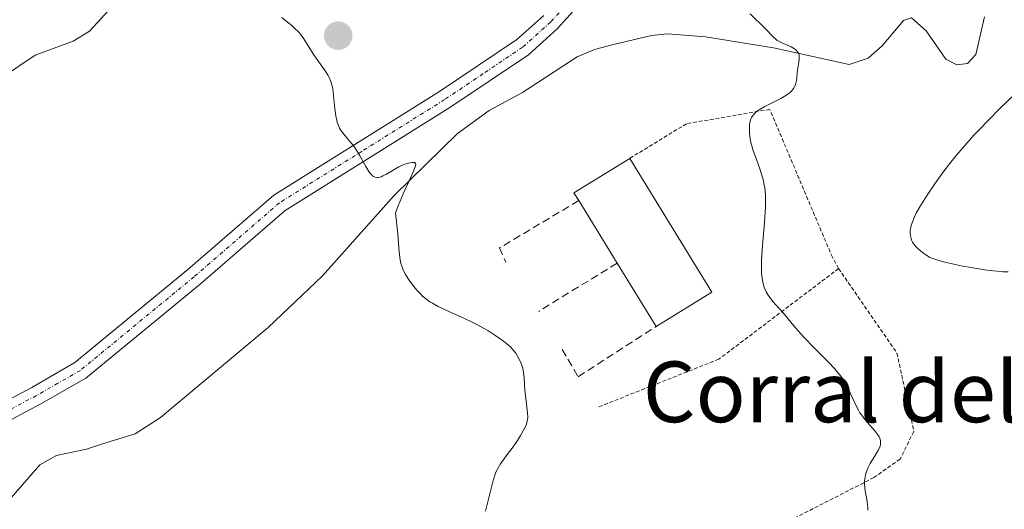
# Model space of a CAD drawing. Units: metres. Extents: x 622141 to 625623, y 4669349 to 4671722.
# Drawn here: x 623850 to 623980, y 4669927 to 4669992 of the extents above; entities that cross this region are included whole.
import ezdxf
from ezdxf.enums import TextEntityAlignment as Align

# ---------------------------------------------------------------- set-up
doc = ezdxf.new("R2010")
doc.units = ezdxf.units.M
doc.header["$MEASUREMENT"] = 0
for name, pattern in [('TRAZO_Y_PUNTO', [1, 0.5, -0.25, 0, -0.25]), ('TRAZOS', [0.75, 0.5, -0.25]), ('TRAZOSX2', [1.5, 1, -0.5])]:
    doc.linetypes.add(name, pattern=pattern)
for name, color, linetype, lineweight in [('Carátula', 7, 'Continuous', 5), ('Corriente natural lineal', 142, 'Continuous', 13), ('Curva de nivel normal', 36, 'Continuous', 0), ('Edificación industrial', 135, 'Continuous', 13), ('Edificación industrial Cxs', 135, 'Continuous', 13), ('Muro lineal', 1, 'TRAZOSX2', 13), ('Pista no pavimentada', 254, 'Continuous', 13), ('Pista no pavimentada Cxs', 254, 'Continuous', 0), ('Pista pavimentada eje', 135, 'TRAZO_Y_PUNTO', 0), ('Punto de cota en terreno', 7, 'Continuous', 0), ('Texto cartográfico', 19, 'Continuous', 0), ('Valla', 19, 'TRAZOS', 0)]:
    doc.layers.add(name, color=color, linetype=linetype, lineweight=lineweight)
doc.styles.add('Arial', font='txt', dxfattribs={"height": 0.2})

# ---------------------------------------------------------------- blocks, each defined once
blk = doc.blocks.new('5PATER')
at = {"layer": 'Carátula', "linetype": 'Continuous', "lineweight": 5}
h = blk.add_hatch(color=250, dxfattribs=at)
edge = h.paths.add_edge_path()
edge.add_ellipse((0, 0.01), major_axis=(-1.33, -1.34), ratio=0.999422, start_angle=0, end_angle=360)

msp = doc.modelspace()

# ---------------------------------------------------------------- linework, layer by layer
at = {"layer": 'Corriente natural lineal', "color": 142, "linetype": 'Continuous', "lineweight": 13}
for points in [[(623888.29, 4670029.04, 310.06), (623881.18, 4670021.04, 309.3), (623872.82, 4670012.71, 308.53), (623869.86, 4670008.6, 308.23), (623868.6, 4670006.18, 308.08), (623867.46, 4670003.64, 307.83), (623865.83, 4669998.78, 307.39), (623864.58, 4669996.51, 307.35), (623863.2, 4669994.28, 307.17), (623859.65, 4669990.44, 306.9), (623857.51, 4669989.16, 306.71), (623852.52, 4669987.3, 306.11), (623848.07, 4669984.29, 305.67)], [(623977.68, 4669992.37, 317.31), (623976.53, 4669987.38, 317.09), (623975.43, 4669986.19, 317.23), (623974.01, 4669986, 317.05), (623972.57, 4669986.77, 316.67), (623970, 4669990.5, 316.7), (623968.07, 4669992.21, 316.76), (623966.98, 4669991.87, 316.51), (623964.2, 4669988.52, 315.86), (623962.32, 4669986.92, 315.86), (623959.82, 4669986.08, 315.7), (623949.87, 4669988.27, 314.8), (623940.87, 4669989.7, 314.01), (623935.88, 4669990.1, 313.67), (623933.78, 4669989.88, 313.48), (623928.76, 4669988.71, 312.9), (623926.25, 4669988.03, 312.62), (623923.95, 4669987.08, 312.5), (623916.74, 4669982.36, 311.79), (623912.37, 4669980.02, 311.34), (623908.19, 4669976.96, 310.89), (623899.82, 4669968.79, 309.85), (623890.38, 4669958.23, 308.75), (623883.22, 4669951.4, 308.03), (623869.05, 4669939.53, 306.7), (623865.67, 4669937.38, 306.19), (623861.38, 4669936.05, 305.89), (623859.25, 4669935.38, 305.82), (623855.32, 4669934.54, 305.63), (623853.13, 4669933.32, 305.31), (623848.44, 4669927.92, 304.98)]]:
    msp.add_polyline3d(points, dxfattribs=at)
at = {"layer": 'Curva de nivel normal', "color": 36, "linetype": 'Continuous', "lineweight": 0}
for points in [[(623946.8, 4669992.74, 315), (623948.72, 4669990.86, 315), (623949.87, 4669989.65, 315), (623950.19, 4669989.37, 315), (623950.36, 4669989.25, 315), (623950.54, 4669989.14, 315), (623950.94, 4669988.93, 315), (623951.79, 4669988.56, 315), (623952.19, 4669988.38, 315), (623952.64, 4669988.12, 315), (623952.82, 4669987.98, 315), (623953.04, 4669987.74, 315), (623953.18, 4669987.46, 315), (623953.23, 4669987.3, 315), (623953.25, 4669987.13, 315), (623953.24, 4669986.77, 315), (623953.19, 4669986.38, 315), (623953.09, 4669985.85, 315), (623953.05, 4669985.59, 315), (623952.99, 4669985.03, 315), (623952.93, 4669984.32, 315), (623952.88, 4669983.96, 315), (623952.81, 4669983.62, 315), (623952.76, 4669983.45, 315), (623952.65, 4669983.19, 315), (623952.5, 4669982.92, 315), (623952.41, 4669982.79, 315), (623952.18, 4669982.52, 315), (623952.04, 4669982.39, 315), (623951.79, 4669982.19, 315), (623951.5, 4669981.99, 315), (623950.83, 4669981.59, 315), (623948.7, 4669980.52, 315), (623947.97, 4669980.1, 315), (623947.63, 4669979.85, 315), (623947.45, 4669979.7, 315), (623947.17, 4669979.4, 315), (623946.96, 4669979.08, 315), (623946.88, 4669978.9, 315), (623946.78, 4669978.6, 315), (623946.71, 4669978.24, 315), (623946.69, 4669978.03, 315), (623946.68, 4669977.36, 315), (623946.71, 4669976.97, 315), (623946.79, 4669976.32, 315), (623946.93, 4669975.61, 315), (623947.03, 4669975.23, 315), (623947.15, 4669974.83, 315), (623947.43, 4669974.01, 315), (623948.05, 4669972.3, 315), (623948.33, 4669971.47, 315), (623948.52, 4669970.74, 315), (623948.6, 4669970.38, 315), (623948.7, 4669969.82, 315), (623948.79, 4669968.9, 315), (623948.81, 4669967.85, 315), (623948.8, 4669967.25, 315), (623948.77, 4669966.6, 315), (623948.67, 4669965.18, 315), (623948.42, 4669962.24, 315), (623948.32, 4669960.93, 315), (623948.29, 4669960.37, 315), (623948.27, 4669959.4, 315), (623948.29, 4669958.62, 315), (623948.33, 4669958.18, 315), (623948.44, 4669957.44, 315), (623948.6, 4669956.8, 315), (623948.7, 4669956.51, 315), (623948.89, 4669956.09, 315), (623949.13, 4669955.67, 315), (623949.27, 4669955.47, 315), (623949.78, 4669954.82, 315), (623950.64, 4669953.86, 315), (623951.11, 4669953.32, 315), (623952.76, 4669951.34, 315), (623953.87, 4669950.11, 315), (623955.23, 4669948.71, 315), (623957.09, 4669946.83, 315), (623957.88, 4669946, 315), (623958.22, 4669945.62, 315), (623958.76, 4669944.96, 315), (623959.17, 4669944.37, 315), (623959.39, 4669943.98, 315), (623959.78, 4669943.2, 315), (623960.07, 4669942.56, 315), (623960.47, 4669941.65, 315), (623960.69, 4669941.18, 315), (623961.06, 4669940.5, 315), (623961.26, 4669940.16, 315), (623961.48, 4669939.85, 315), (623961.94, 4669939.25, 315), (623963.23, 4669937.79, 315), (623963.63, 4669937.27, 315), (623963.79, 4669936.99, 315), (623963.86, 4669936.81, 315), (623963.95, 4669936.49, 315), (623963.97, 4669936.17, 315), (623963.96, 4669936.01, 315), (623963.9, 4669935.74, 315), (623963.72, 4669935.29, 315), (623963.4, 4669934.75, 315), (623962.87, 4669933.91, 315), (623962.6, 4669933.46, 315), (623962.28, 4669932.84, 315), (623962.14, 4669932.51, 315), (623961.98, 4669932, 315), (623961.88, 4669931.45, 315), (623961.86, 4669931.16, 315), (623961.86, 4669930.86, 315), (623961.91, 4669930.24, 315), (623962, 4669929.6, 315), (623962.14, 4669928.77, 315), (623962.21, 4669928.38, 315), (623962.29, 4669927.66, 315), (623962.3, 4669927.32, 315)], [(623911.9, 4669927.21, 310), (623912.83, 4669931.08, 310), (623913.1, 4669931.93, 310), (623913.26, 4669932.33, 310), (623913.45, 4669932.71, 310), (623913.88, 4669933.44, 310), (623914.21, 4669933.91, 310), (623914.89, 4669934.83, 310), (623915.41, 4669935.51, 310), (623916.1, 4669936.52, 310), (623916.5, 4669937.15, 310), (623916.73, 4669937.55, 310), (623917.1, 4669938.25, 310), (623917.29, 4669938.68, 310), (623917.35, 4669938.87, 310), (623917.43, 4669939.26, 310), (623917.45, 4669939.53, 310), (623917.42, 4669940.16, 310), (623917.07, 4669943.2, 310), (623917.03, 4669943.8, 310), (623916.97, 4669944.8, 310), (623916.9, 4669945.46, 310), (623916.79, 4669946.04, 310), (623916.71, 4669946.32, 310), (623916.55, 4669946.75, 310), (623916.24, 4669947.4, 310), (623915.87, 4669948, 310), (623915.63, 4669948.31, 310), (623915.2, 4669948.79, 310), (623914.65, 4669949.3, 310), (623914.32, 4669949.57, 310), (623913.95, 4669949.84, 310), (623913.12, 4669950.41, 310), (623912.19, 4669950.99, 310), (623910.82, 4669951.74, 310), (623910.11, 4669952.1, 310), (623909.03, 4669952.61, 310), (623906.96, 4669953.54, 310), (623905.62, 4669954.17, 310), (623904.89, 4669954.59, 310), (623904.56, 4669954.79, 310), (623903.96, 4669955.23, 310), (623903.59, 4669955.55, 310), (623903.35, 4669955.78, 310), (623902.88, 4669956.28, 310), (623902.4, 4669956.85, 310), (623902.16, 4669957.16, 310), (623901.82, 4669957.64, 310), (623901.35, 4669958.38, 310), (623901.08, 4669958.87, 310), (623900.97, 4669959.12, 310), (623900.83, 4669959.47, 310), (623900.72, 4669959.83, 310), (623900.67, 4669960.07, 310), (623900.58, 4669960.64, 310), (623900.5, 4669961.38, 310), (623900.3, 4669963.69, 310), (623900, 4669966.5, 310), (623900.37, 4669967.45, 310), (623901.03, 4669969.04, 310), (623901.41, 4669969.9, 310), (623902.02, 4669971.21, 310), (623902.36, 4669971.91, 310), (623902.62, 4669972.57, 310), (623902.68, 4669972.88, 310), (623902.65, 4669973.02, 310), (623902.55, 4669973.13, 310), (623902.41, 4669973.17, 310), (623902.22, 4669973.17, 310), (623901.9, 4669973.12, 310), (623901.72, 4669973.07, 310), (623901.25, 4669972.92, 310), (623900.73, 4669972.7, 310), (623900.46, 4669972.57, 310), (623899.92, 4669972.26, 310), (623898.84, 4669971.62, 310), (623898.35, 4669971.37, 310), (623898.12, 4669971.28, 310), (623897.75, 4669971.18, 310), (623897.58, 4669971.18, 310), (623897.34, 4669971.21, 310), (623897.11, 4669971.32, 310), (623897, 4669971.4, 310), (623896.83, 4669971.55, 310), (623896.71, 4669971.67, 310), (623896.48, 4669971.98, 310), (623896.1, 4669972.6, 310), (623895.26, 4669974.12, 310), (623894.79, 4669974.89, 310), (623894.55, 4669975.25, 310), (623894.04, 4669975.89, 310), (623893.37, 4669976.65, 310), (623893.05, 4669977.04, 310), (623892.77, 4669977.46, 310), (623892.65, 4669977.68, 310), (623892.48, 4669978.04, 310), (623892.34, 4669978.43, 310), (623892.26, 4669978.71, 310), (623892.13, 4669979.3, 310), (623892, 4669980.22, 310), (623891.84, 4669981.96, 310), (623891.74, 4669982.87, 310), (623891.66, 4669983.27, 310), (623891.5, 4669983.81, 310), (623891.27, 4669984.35, 310), (623891.13, 4669984.62, 310), (623890.76, 4669985.21, 310), (623889.86, 4669986.48, 310), (623889.16, 4669987.49, 310), (623887.94, 4669989.45, 310), (623887.49, 4669990.05, 310), (623887.25, 4669990.33, 310), (623886.71, 4669990.86, 310), (623886.33, 4669991.19, 310), (623885.57, 4669991.81, 310), (623885.04, 4669992.25, 310)], [(623980.8, 4669958.76, 320), (623980.1, 4669958.76, 320), (623979.34, 4669958.81, 320), (623978.8, 4669958.86, 320), (623977.67, 4669959, 320), (623975.93, 4669959.29, 320), (623974.81, 4669959.5, 320), (623972.86, 4669959.93, 320), (623972.28, 4669960.07, 320), (623971.39, 4669960.32, 320), (623970.75, 4669960.54, 320), (623970.43, 4669960.68, 320), (623969.92, 4669960.98, 320), (623969.68, 4669961.14, 320), (623969.22, 4669961.51, 320), (623968.9, 4669961.8, 320), (623968.49, 4669962.23, 320), (623968.2, 4669962.65, 320), (623968.06, 4669962.93, 320), (623968, 4669963.11, 320), (623967.91, 4669963.49, 320), (623967.87, 4669963.9, 320), (623967.88, 4669964.13, 320), (623967.93, 4669964.51, 320), (623968.04, 4669964.95, 320), (623968.12, 4669965.2, 320), (623968.44, 4669965.98, 320), (623968.67, 4669966.46, 320), (623969.14, 4669967.31, 320), (623969.79, 4669968.36, 320), (623970.19, 4669968.98, 320), (623971.03, 4669970.22, 320), (623971.52, 4669970.9, 320), (623972.33, 4669972.01, 320), (623973.74, 4669973.81, 320), (623974.8, 4669975.08, 320), (623975.38, 4669975.74, 320), (623976.28, 4669976.74, 320), (623976.91, 4669977.42, 320), (623978.24, 4669978.79, 320), (623979.62, 4669980.16, 320), (623985.13, 4669985.51, 320)]]:
    msp.add_polyline3d(points, dxfattribs=at)
at = {"layer": 'Edificación industrial', "color": 135, "linetype": 'Continuous', "lineweight": 13}
for points in [[(623924.17, 4669968.12, 315.01), (623923.53, 4669969.14, 315), (623930.89, 4669973.69, 315.07)], [(623930.89, 4669973.69, 315.07), (623941.74, 4669956.07, 313.86)], [(623929.23, 4669959.89, 315.26), (623924.17, 4669968.12, 315.01)], [(623934.39, 4669951.54, 314.3), (623929.23, 4669959.89, 315.26)], [(623941.74, 4669956.07, 313.86), (623934.39, 4669951.54, 314.3)]]:
    msp.add_polyline3d(points, dxfattribs=at)
at = {"layer": 'Edificación industrial Cxs', "color": 135, "linetype": 'Continuous', "lineweight": 13}
msp.add_polyline3d([(623941.74, 4669956.07, 313.86), (623934.39, 4669951.54, 314.3), (623929.23, 4669959.89, 315.26), (623924.17, 4669968.12, 315.01), (623923.53, 4669969.14, 315), (623930.89, 4669973.69, 315.07), (623941.74, 4669956.07, 313.86)], close=True, dxfattribs=at)
at = {"layer": 'Muro lineal', "color": 1, "linetype": 'TRAZOSX2', "lineweight": 13}
for points in [[(623924.17, 4669968.12, 315.01), (623913.73, 4669961.89, 312.02), (623914.55, 4669960.03, 311.33)], [(623929.23, 4669959.89, 315.26), (623918.91, 4669953.53, 311.28)], [(623921.99, 4669948.5, 311.37), (623924.1, 4669944.91, 311.32), (623934.39, 4669951.54, 314.3)]]:
    msp.add_polyline3d(points, dxfattribs=at)
at = {"layer": 'Pista no pavimentada', "color": 254, "linetype": 'Continuous', "lineweight": 13}
for points in [[(623924.76, 4669994.56, 313.33), (623921.35, 4669990.77, 312.78), (623917.54, 4669987.36, 312.32), (623907.17, 4669980.38, 311.02), (623885.46, 4669966.83, 308.78), (623874.26, 4669957.13, 307.54), (623859.17, 4669944.71, 306.58), (623853.26, 4669941.32, 305.93), (623841.01, 4669934.84, 304.98)], [(623839.83, 4669937.05, 304.9), (623852.06, 4669943.51, 305.89), (623857.74, 4669946.78, 306.55), (623872.65, 4669959.05, 307.41), (623883.97, 4669968.85, 308.79), (623905.81, 4669982.49, 311.15), (623916.01, 4669989.34, 312.64), (623919.58, 4669992.54, 313.15)]]:
    msp.add_polyline3d(points, dxfattribs=at)
at = {"layer": 'Pista no pavimentada Cxs', "color": 254, "linetype": 'Continuous', "lineweight": 0}
for points in [[(623924.76, 4669994.56, 313.33), (623921.35, 4669990.77, 312.78), (623917.54, 4669987.36, 312.32), (623907.17, 4669980.38, 311.02), (623885.46, 4669966.83, 308.78), (623874.26, 4669957.13, 307.54), (623859.17, 4669944.71, 306.58), (623853.26, 4669941.32, 305.93), (623841.01, 4669934.84, 304.98)], [(623839.83, 4669937.05, 304.9), (623852.06, 4669943.51, 305.89), (623857.74, 4669946.78, 306.55), (623872.65, 4669959.05, 307.41), (623883.97, 4669968.85, 308.79), (623905.81, 4669982.49, 311.15), (623916.01, 4669989.34, 312.64), (623919.58, 4669992.54, 313.15)]]:
    msp.add_polyline3d(points, dxfattribs=at)
at = {"layer": 'Pista pavimentada eje', "color": 135, "linetype": 'TRAZO_Y_PUNTO', "lineweight": 0}
msp.add_polyline3d([(623923.78, 4669995.34, 313.43), (623920.47, 4669991.66, 312.97), (623916.78, 4669988.35, 312.46), (623911.59, 4669984.86, 311.81), (623906.49, 4669981.44, 311.09), (623895.64, 4669974.66, 310.01), (623884.72, 4669967.84, 308.79), (623873.46, 4669958.09, 307.45), (623858.46, 4669945.75, 306.56), (623855.5, 4669944.05, 306.26), (623852.66, 4669942.42, 305.92), (623846.54, 4669939.18, 305.43)], dxfattribs=at)
at = {"layer": 'Valla', "color": 19, "linetype": 'TRAZOS', "lineweight": 0}
for points in [[(623958.44, 4669959.17, 317.12), (623957.62, 4669960.65, 317.17), (623949.36, 4669980.15, 315.18), (623938.39, 4669978.26, 314.16), (623930.89, 4669973.69, 315.07)], [(623958.44, 4669959.17, 317.12), (623942.64, 4669947.22, 312.86), (623926.84, 4669940.95, 310.78)], [(623958.44, 4669959.17, 317.12), (623966.13, 4669948.03, 316.94), (623968.36, 4669937.7, 316), (623966.54, 4669934.05, 315.51), (623963.09, 4669931.62, 315.27), (623935.75, 4669917.65, 312.64)]]:
    msp.add_polyline3d(points, dxfattribs=at)

# ---------------------------------------------------------------- block references
at = {"layer": 'Punto de cota en terreno', "linetype": 'Continuous', "lineweight": 0}
msp.add_blockref('5PATER', (623892.46, 4669989.86, 310.59), dxfattribs=at)

# ---------------------------------------------------------------- texts
at = {"layer": 'Texto cartográfico', "color": 19, "linetype": 'Continuous', "lineweight": 0, "style": 'Arial'}
msp.add_text('Corral del Belcho', height=8, dxfattribs=at).set_placement((623976.23, 4669942.92), align=Align.MIDDLE_CENTER)

doc.saveas('drawing.dxf')
